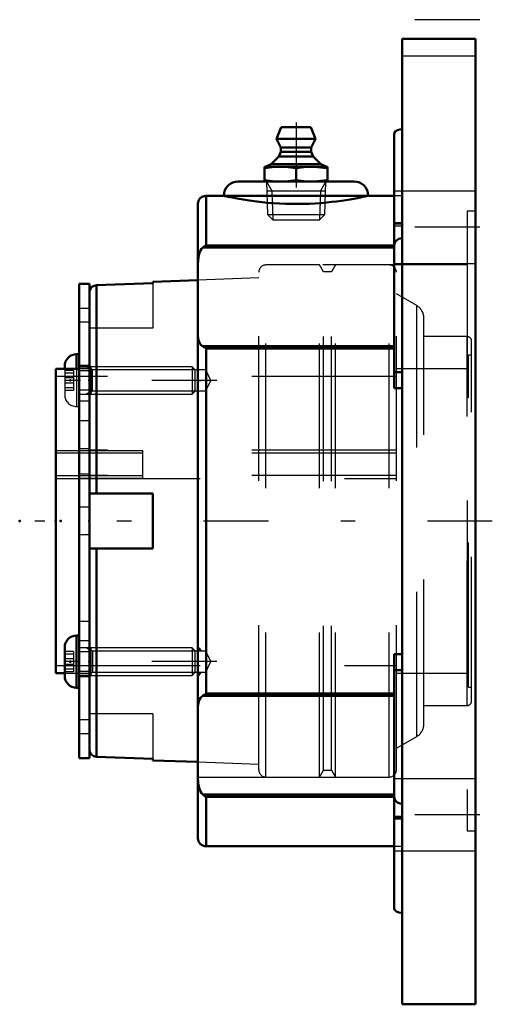
# Model space of a CAD drawing. Units: inches. Extents: x -3.16 to 0.12, y -3.34 to 3.47.
import ezdxf

# ---------------------------------------------------------------- set-up
doc = ezdxf.new("R2010")
doc.units = ezdxf.units.IN
doc.header["$MEASUREMENT"] = 0
doc.linetypes.add('Center', pattern=[1.5, 0.45, -0.5, 0.05, -0.5])
doc.linetypes.add('Dashed', pattern=[2, 1, -1])
for name, color, linetype, lineweight in [('AM_4', 7, 'Continuous', 50), ('AM_5', 3, 'Continuous', 25), ('AM_7', 7, 'Center', 25), ('AM_9', 6, 'Dashed', 25), ('ConnectionPoints', 7, 'Continuous', 50)]:
    doc.layers.add(name, color=color, linetype=linetype, lineweight=lineweight)

# ---------------------------------------------------------------- blocks, each defined once
blk = doc.blocks.new('2_ASME_B18_3_10_1_0_in_069641_2')
at = {"layer": 'AM_4'}
for p, q in [((-2.7634, -0.7924), (-2.7634, -1.1534)), ((-2.7434, -0.7924), (-2.7634, -0.7924)), ((-2.8444, -0.8734), (-2.8444, -1.0724)), ((-2.7634, -1.1534), (-2.7434, -1.1534))]:
    blk.add_line(p, q, dxfattribs=at)
for centre, start, end in [((-2.7634, -0.8734), 90, 180), ((-2.7634, -1.0724), 180, 270)]:
    blk.add_arc(centre, 0.081, start, end, dxfattribs=at)
at = {"layer": 'AM_5'}
for p, q in [((-2.6634, -0.8965), (-2.6956, -0.8779)), ((-2.6634, -0.8779), (-2.6634, -1.0679))]:
    blk.add_line(p, q, dxfattribs=at)
at = {"layer": 'AM_9'}
for p, q in [((-1.962, -0.8779), (-2.7434, -0.8779)), ((-1.962, -0.8779), (-1.962, -1.0679)), ((-1.9434, -0.8965), (-1.962, -0.8779)), ((-2.7834, -0.9032), (-2.8444, -0.9032)), ((-2.7834, -0.9219), (-2.8444, -0.9219)), ((-2.7834, -0.9032), (-2.7834, -1.0426)), ((-1.9434, -0.8965), (-1.9434, -1.0493)), ((-2.7834, -0.9542), (-2.8444, -0.9542)), ((-2.7834, -0.9916), (-2.8444, -0.9916)), ((-2.7834, -1.0239), (-2.8444, -1.0239)), ((-2.7834, -1.0426), (-2.8444, -1.0426)), ((-2.7434, -1.0679), (-1.962, -1.0679)), ((-1.962, -1.0679), (-1.9434, -1.0493))]:
    blk.add_line(p, q, dxfattribs=at)
blk = doc.blocks.new('3_ASME_B18_3_10_2_0_in_069641_2')
at = {"layer": 'AM_4'}
for p, q in [((-2.7634, 1.1534), (-2.7634, 1.0526)), ((-2.7434, 1.1534), (-2.7634, 1.1534)), ((-2.8444, 1.0724), (-2.8444, 1.0526))]:
    blk.add_line(p, q, dxfattribs=at)
blk.add_arc((-2.7634, 1.0724), 0.081, 90, 180, dxfattribs=at)
at = {"layer": 'AM_5'}
for p, q in [((-2.6634, 1.0493), (-2.6956, 1.0679)), ((-2.6634, 1.0679), (-2.6634, 0.8779)), ((-2.6634, 0.8965), (-2.6956, 0.8779))]:
    blk.add_line(p, q, dxfattribs=at)
at = {"layer": 'AM_9'}
for p, q in [((-2.8444, 1.0526), (-2.8444, 0.8734)), ((-2.7834, 1.0426), (-2.8444, 1.0426)), ((-2.7834, 1.0239), (-2.8444, 1.0239)), ((-2.7834, 1.0426), (-2.7834, 0.9032)), ((-2.7634, 1.0526), (-2.7634, 0.7924)), ((-1.962, 1.0679), (-2.7434, 1.0679)), ((-1.9434, 1.0493), (-1.962, 1.0679)), ((-1.962, 1.0679), (-1.962, 0.8779)), ((-1.9434, 1.0493), (-1.9434, 0.8965)), ((-2.7834, 0.9916), (-2.8444, 0.9916)), ((-2.7834, 0.9542), (-2.8444, 0.9542)), ((-2.7834, 0.9219), (-2.8444, 0.9219)), ((-2.7834, 0.9032), (-2.8444, 0.9032)), ((-1.962, 0.8779), (-1.9434, 0.8965)), ((-2.7434, 0.8779), (-1.962, 0.8779)), ((-2.7634, 0.7924), (-2.7434, 0.7924))]:
    blk.add_line(p, q, dxfattribs=at)
blk.add_arc((-2.7634, 0.8734), 0.081, 180, 270, dxfattribs=at)
blk = doc.blocks.new('4_070891LW_0_in_069641_2')
at = {"layer": 'AM_4'}
for p, q in [((-2.6734, 1.6406), (-2.7434, 1.6406)), ((-2.7434, 1.6406), (-2.7434, -1.6406)), ((-2.6734, 1.6406), (-2.6734, -1.6406)), ((-2.7434, -1.6406), (-2.6734, -1.6406))]:
    blk.add_line(p, q, dxfattribs=at)
at = {"layer": 'AM_9'}
for p, q in [((-2.6734, 1.4709), (-2.7434, 1.4709)), ((-2.6734, 1.3759), (-2.7434, 1.3759)), ((-2.6734, 1.0769), (-2.7434, 1.0769)), ((-2.6734, 1.0679), (-2.7434, 1.0679)), ((-2.6734, 1.0656), (-2.7434, 1.0656)), ((-2.6734, 1.0401), (-2.7434, 1.0401)), ((-2.6734, 0.9057), (-2.7434, 0.9057)), ((-2.6734, 0.8287), (-2.7434, 0.8287)), ((-2.6734, 0.6943), (-2.7434, 0.6943)), ((-2.6734, 0.4999), (-2.7434, 0.4999)), ((-2.6734, 0.4889), (-2.3034, 0.4889)), ((-2.3034, 0.2932), (-2.3034, 0.4889)), ((-2.3034, 0.4687), (-2.7434, 0.4687)), ((-2.6734, 0.3243), (-2.7434, 0.3243)), ((-2.3034, 0.2932), (-2.7434, 0.2932)), ((-2.3034, 0.3134), (-2.6734, 0.3134)), ((-2.6734, 0.095), (-2.7434, 0.095)), ((-2.6734, -0.095), (-2.7434, -0.095)), ((-2.6734, -0.6943), (-2.7434, -0.6943)), ((-2.6734, -0.8287), (-2.7434, -0.8287)), ((-2.6734, -0.9057), (-2.7434, -0.9057)), ((-2.6734, -1.0401), (-2.7434, -1.0401)), ((-2.7434, -1.0656), (-2.6734, -1.0656)), ((-2.7434, -1.0679), (-2.6734, -1.0679)), ((-2.6734, -1.0769), (-2.7434, -1.0769)), ((-2.6734, -1.3759), (-2.7434, -1.3759)), ((-2.7434, -1.4709), (-2.6734, -1.4709))]:
    blk.add_line(p, q, dxfattribs=at)
blk = doc.blocks.new('5_070891I_0_in_069641_2')
at = {"layer": 'AM_4'}
for p, q in [((-2.2334, 1.6451), (-2.6252, 1.6313)), ((-1.9219, 1.6669), (-2.2334, 1.656)), ((-2.2334, 1.656), (-2.2334, 1.6451)), ((-2.6252, 0.19), (-2.6252, 1.6313)), ((-2.7434, 1.0526), (-2.9062, 1.0526)), ((-2.9062, -1.0526), (-2.9062, 1.0526)), ((-2.6734, 0.19), (-2.2334, 0.19)), ((-2.2334, 0.19), (-2.2334, -0.19)), ((-2.2334, -0.19), (-2.6734, -0.19)), ((-2.6252, -1.6313), (-2.6252, -0.19)), ((-2.9062, -1.0526), (-2.8444, -1.0526)), ((-2.6252, -1.6313), (-2.2334, -1.6451)), ((-2.2334, -1.6451), (-2.2334, -1.656)), ((-2.2334, -1.656), (-1.9219, -1.6669))]:
    blk.add_line(p, q, dxfattribs=at)
for points in [[(-2.6252, 1.6313), (-2.6415, 1.6279), (-2.6558, 1.6193), (-2.6666, 1.6064), (-2.6725, 1.5906), (-2.6734, 1.581)], [(-2.6734, -1.581), (-2.6729, -1.5883), (-2.6676, -1.6045), (-2.6573, -1.618), (-2.6432, -1.6272), (-2.6252, -1.6313)]]:
    blk.add_lwpolyline(points, dxfattribs=at)
at = {"layer": 'AM_5'}
for p, q in [((-1.9134, 0.9729), (-1.9004, 0.9729)), ((-1.9134, -0.9004), (-1.9134, -0.8779)), ((-1.9134, -0.8779), (-1.9004, -0.9004)), ((-1.9134, -1.0453), (-1.9134, -1.0679)), ((-1.9134, -1.0679), (-1.9004, -1.0453))]:
    blk.add_line(p, q, dxfattribs=at)
at = {"layer": 'AM_7'}
for p, q in [((-1.7914, 0.9729), (-2.8895, 0.9729)), ((0.1171, 0), (-3.0502, 0)), ((-1.7914, -0.9729), (-2.8895, -0.9729))]:
    blk.add_line(p, q, dxfattribs=at)
at = {"layer": 'AM_9'}
for p, q in [((-1.4504, -1.7716), (-1.4504, 1.7716)), ((-1.0789, 1.7716), (-1.4504, 1.7716)), ((-1.0789, -1.7716), (-1.0789, 1.7716)), ((-1.0514, 1.724), (-1.0789, 1.7716)), ((-0.9688, 1.7716), (-0.9964, 1.724)), ((-0.9688, -1.7716), (-0.9688, 1.7716)), ((-0.5973, 1.7716), (-0.9688, 1.7716)), ((-0.5973, -1.7716), (-0.5973, 1.7716)), ((-1.5004, -1.7216), (-1.5004, 1.7216)), ((-0.9964, 1.724), (-1.0514, 1.724)), ((-1.0514, -1.724), (-1.0514, 1.724)), ((-0.9964, -1.724), (-0.9964, 1.724)), ((-0.5473, -1.7216), (-0.5473, 1.7216)), ((-2.2334, 1.6451), (-2.2334, 1.335)), ((-1.5004, 1.6816), (-1.9219, 1.6669)), ((-0.4067, 1.4905), (-0.5473, 1.5716)), ((-0.4067, -1.4905), (-0.4067, 1.4905)), ((-0.3567, -1.4039), (-0.3567, 1.4039)), ((-2.2334, 1.335), (-2.6734, 1.335)), ((-0.0563, 1.276), (-0.3567, 1.276)), ((-0.0563, -1.276), (-0.0563, 1.276)), ((-0.0269, -1.2466), (-0.0269, 1.2466)), ((-0.0469, -1.1484), (-0.0469, 1.1484)), ((-0.0269, 1.1484), (-0.0469, 1.1484)), ((-2.6734, 1.0526), (-2.7434, 1.0526)), ((-2.6509, 1.0453), (-2.6734, 1.0679)), ((-1.8672, 1.0453), (-2.6509, 1.0453)), ((-2.6509, 0.9004), (-2.6509, 1.0453)), ((-1.8334, 0.9729), (-1.8672, 1.0453)), ((-1.8672, 0.9004), (-1.8672, 1.0453)), ((-0.0469, 1.0526), (-0.5473, 1.0526)), ((-0.5473, 1), (-2.9062, 1)), ((-1.8672, 0.9004), (-1.8334, 0.9729)), ((-2.6734, 0.8779), (-2.6509, 0.9004)), ((-2.6509, 0.9004), (-1.8672, 0.9004)), ((-2.9062, 0.4889), (-2.6734, 0.4889)), ((-0.5473, 0.49), (-2.6734, 0.49)), ((-0.5473, 0.4687), (-2.9062, 0.4687)), ((-2.6734, 0.3134), (-2.9062, 0.3134)), ((-2.9062, 0.2932), (-0.5473, 0.2932)), ((-0.5473, 0.3145), (-2.6734, 0.3145)), ((-2.6509, -0.9004), (-2.6734, -0.8779)), ((-1.8672, -0.9004), (-2.6509, -0.9004)), ((-2.6509, -0.9004), (-2.6509, -1.0453)), ((-1.8334, -0.9729), (-1.8672, -0.9004)), ((-1.8672, -0.9004), (-1.8672, -1.0453)), ((-2.9062, -1), (-0.5473, -1)), ((-1.8672, -1.0453), (-1.8334, -0.9729)), ((-2.8444, -1.0526), (-2.6734, -1.0526)), ((-2.6734, -1.0679), (-2.6509, -1.0453)), ((-2.6509, -1.0453), (-1.8672, -1.0453)), ((-0.5473, -1.0526), (-0.0469, -1.0526)), ((-0.0469, -1.1484), (-0.0269, -1.1484)), ((-0.3567, -1.276), (-0.0563, -1.276)), ((-2.2334, -1.335), (-2.6734, -1.335)), ((-2.2334, -1.335), (-2.2334, -1.6451)), ((-0.5473, -1.5716), (-0.4067, -1.4905)), ((-1.9219, -1.6669), (-1.5004, -1.6816)), ((-1.0789, -1.7716), (-1.0514, -1.724)), ((-1.0514, -1.724), (-0.9964, -1.724)), ((-0.9964, -1.724), (-0.9688, -1.7716)), ((-1.4504, -1.7716), (-1.0789, -1.7716)), ((-0.9688, -1.7716), (-0.5973, -1.7716))]:
    blk.add_line(p, q, dxfattribs=at)
for centre, radius, start, end in [((-1.4504, 1.7216), 0.05, 90, 180), ((-0.5973, 1.7216), 0.05, 0, 90), ((-0.4567, 1.4039), 0.1, 0, 60), ((-0.0563, 1.2466), 0.0294, 0, 90), ((-0.0563, -1.2466), 0.0294, 270, 0), ((-0.4567, -1.4039), 0.1, 300, 0), ((-1.4504, -1.7216), 0.05, 180, 270), ((-0.5973, -1.7216), 0.05, 270, 0)]:
    blk.add_arc(centre, radius, start, end, dxfattribs=at)
blk = doc.blocks.new('6_405015E_Inch_0_in_069641_2')
at = {"layer": 'AM_4'}
for p, q in [((-1.3449, 2.725), (-1.3772, 2.645)), ((-1.3449, 2.725), (-1.1395, 2.725)), ((-1.1072, 2.645), (-1.1395, 2.725)), ((-1.3772, 2.645), (-1.3472, 2.585)), ((-1.3772, 2.645), (-1.1072, 2.645)), ((-1.1372, 2.585), (-1.1072, 2.645)), ((-1.361, 2.5228), (-1.4147, 2.4683)), ((-1.3472, 2.555), (-1.361, 2.5228)), ((-1.361, 2.5228), (-1.1234, 2.5228)), ((-1.3472, 2.585), (-1.3472, 2.555)), ((-1.3472, 2.585), (-1.1372, 2.585)), ((-1.3472, 2.555), (-1.1372, 2.555)), ((-1.1372, 2.555), (-1.1372, 2.585)), ((-1.1234, 2.5228), (-1.1372, 2.555)), ((-1.0697, 2.4683), (-1.1234, 2.5228)), ((-1.4147, 2.4683), (-1.4559, 2.45)), ((-1.4147, 2.4683), (-1.0697, 2.4683)), ((-1.0284, 2.45), (-1.0697, 2.4683)), ((-1.4609, 2.45), (-1.0234, 2.45)), ((-1.4609, 2.45), (-1.4609, 2.35)), ((-1.2422, 2.4409), (-1.2422, 2.3591)), ((-1.0234, 2.35), (-1.0234, 2.45))]:
    blk.add_line(p, q, dxfattribs=at)
for points in [[(-1.4609, 2.4409), (-1.4065, 2.4476), (-1.3516, 2.45)], [(-1.3516, 2.45), (-1.2969, 2.4476), (-1.2422, 2.4409)], [(-1.2422, 2.4409), (-1.1877, 2.4476), (-1.1328, 2.45)], [(-1.1328, 2.45), (-1.0909, 2.4486), (-1.049, 2.4445), (-1.0234, 2.4409)], [(-1.3516, 2.35), (-1.4062, 2.3524), (-1.4609, 2.3591)], [(-1.2422, 2.3591), (-1.2966, 2.3524), (-1.3516, 2.35)], [(-1.1328, 2.35), (-1.1875, 2.3524), (-1.2422, 2.3591)], [(-1.0234, 2.3591), (-1.049, 2.3555), (-1.0908, 2.3514), (-1.1328, 2.35)]]:
    blk.add_lwpolyline(points, dxfattribs=at)
at = {"layer": 'AM_5'}
for p, q in [((-1.4479, 2.35), (-1.4103, 2.2849)), ((-1.0364, 2.35), (-1.074, 2.2849)), ((-1.4459, 2.2849), (-1.0385, 2.2849)), ((-1.4103, 2.2849), (-1.4041, 2.085)), ((-1.074, 2.2849), (-1.0803, 2.085))]:
    blk.add_line(p, q, dxfattribs=at)
at = {"layer": 'AM_9'}
for p, q in [((-1.4479, 2.35), (-1.4408, 2.1217)), ((-1.0436, 2.1217), (-1.0364, 2.35)), ((-1.4408, 2.1217), (-1.4041, 2.085)), ((-1.4408, 2.1217), (-1.0436, 2.1217)), ((-1.0803, 2.085), (-1.0436, 2.1217)), ((-1.4041, 2.085), (-1.0803, 2.085))]:
    blk.add_line(p, q, dxfattribs=at)
blk = doc.blocks.new('7_069641H_0_in_069641_2')
at = {"layer": 'AM_4'}
for p, q in [((-0.5062, 3.337), (0, 3.337)), ((-0.5062, 3.337), (-0.5062, 2.7117)), ((0, 3.337), (0, -3.3438)), ((-0.5625, 2.6775), (-0.5625, 0.9203)), ((-0.5062, 2.7117), (-0.5062, 1.9563)), ((-1.6422, 2.35), (-0.8422, 2.35)), ((-1.7422, 2.25), (-1.8656, 2.25)), ((-1.8656, 2.25), (-1.8656, 1.9073)), ((-1.7422, 2.25), (-0.7422, 2.25)), ((-0.5625, 2.25), (-0.7422, 2.25)), ((-1.9219, 2.1938), (-1.9219, -2.1938)), ((-0.5062, 1.9563), (-0.5062, -1.9563)), ((-1.8877, 1.8923), (-0.5625, 1.8923)), ((-1.8656, 1.9073), (-0.5625, 1.9073)), ((-1.8877, 1.2089), (-0.5625, 1.2089)), ((-1.8656, 1.1935), (-0.5625, 1.1935)), ((-1.8656, 1.1935), (-1.8656, -1.1935)), ((-0.5062, 1.0308), (-0.5625, 1.0308)), ((-0.5062, 0.9203), (-0.5625, 0.9203)), ((-0.5625, -0.9203), (-0.5625, -2.6775)), ((-0.5062, -0.9203), (-0.5625, -0.9203)), ((-0.5062, -1.0308), (-0.5625, -1.0308)), ((-1.8877, -1.2089), (-0.5625, -1.2089)), ((-1.8656, -1.1935), (-0.5625, -1.1935)), ((-1.8877, -1.8923), (-0.5625, -1.8923)), ((-1.8656, -1.9073), (-0.5625, -1.9073)), ((-1.8656, -1.9073), (-1.8656, -2.25)), ((-0.5062, -1.9563), (-0.5062, -2.7117)), ((-1.8656, -2.25), (-0.5625, -2.25)), ((-0.5062, -2.7117), (-0.5062, -3.3438)), ((-0.5062, -3.3438), (0, -3.3438))]:
    blk.add_line(p, q, dxfattribs=at)
for points in [[(-0.5062, 2.7117), (-0.5241, 2.71), (-0.5399, 2.7049), (-0.5524, 2.6971), (-0.5604, 2.6869), (-0.5625, 2.6775)], [(-1.7422, 2.25), (-1.7405, 2.2496), (-1.7355, 2.2485), (-1.7269, 2.2466), (-1.7148, 2.2441), (-1.6999, 2.241), (-1.6819, 2.2374), (-1.6604, 2.2333), (-1.636, 2.2288), (-1.6093, 2.2242), (-1.58, 2.2196), (-1.5474, 2.2149), (-1.5127, 2.2104), (-1.4766, 2.2062), (-1.4388, 2.2025), (-1.3984, 2.1993), (-1.3568, 2.1967), (-1.3162, 2.195), (-1.2751, 2.194), (-1.2326, 2.1938), (-1.1901, 2.1944), (-1.1499, 2.1957), (-1.1104, 2.1977), (-1.0707, 2.2004), (-1.0322, 2.2038), (-0.9959, 2.2075), (-0.9613, 2.2116), (-0.9277, 2.2162), (-0.8963, 2.2208), (-0.8675, 2.2255), (-0.8413, 2.2301), (-0.8172, 2.2345), (-0.7962, 2.2386), (-0.7789, 2.2421), (-0.7648, 2.2451), (-0.7538, 2.2475), (-0.7464, 2.2491), (-0.7422, 2.25)], [(-0.5625, 1.9075), (-0.5624, 1.9108), (-0.5575, 1.9277), (-0.5459, 1.9421), (-0.5297, 1.9518), (-0.5115, 1.9561), (-0.5062, 1.9563)], [(-1.9219, 1.7724), (-1.9205, 1.8048), (-1.9153, 1.8376), (-1.9105, 1.8547), (-1.9034, 1.8713), (-1.8967, 1.8824), (-1.8877, 1.8923)], [(-1.8656, 1.9073), (-1.8658, 1.9072), (-1.8768, 1.9008), (-1.8877, 1.8923)], [(-1.8877, 1.2089), (-1.8963, 1.215), (-1.903, 1.2222), (-1.9135, 1.2406), (-1.9192, 1.2606), (-1.9219, 1.2927)], [(-1.8877, 1.2089), (-1.877, 1.2021), (-1.8658, 1.1937), (-1.8656, 1.1935)], [(-1.9219, -1.2927), (-1.9205, -1.269), (-1.9153, -1.2458), (-1.9105, -1.2341), (-1.9034, -1.2228), (-1.8968, -1.2155), (-1.8877, -1.2089)], [(-1.8656, -1.1935), (-1.8658, -1.1937), (-1.8768, -1.2019), (-1.8877, -1.2089)], [(-1.8877, -1.8923), (-1.8964, -1.8828), (-1.903, -1.8721), (-1.9135, -1.845), (-1.9192, -1.8164), (-1.9219, -1.7724)], [(-1.8877, -1.8923), (-1.877, -1.9006), (-1.8658, -1.9072), (-1.8656, -1.9073)], [(-0.5062, -1.9563), (-0.5241, -1.9538), (-0.5399, -1.9466), (-0.5524, -1.9354), (-0.5604, -1.9208), (-0.5625, -1.9075)], [(-0.5625, -2.6775), (-0.5624, -2.6799), (-0.5575, -2.6917), (-0.5459, -2.7018), (-0.5297, -2.7086), (-0.5115, -2.7116), (-0.5062, -2.7117)]]:
    blk.add_lwpolyline(points, dxfattribs=at)
for centre, radius, start, end in [((-1.6422, 2.25), 0.1, 90, 180), ((-0.8422, 2.25), 0.1, 0, 90), ((-1.8656, 2.1938), 0.0562, 90, 180), ((-1.8656, -2.1938), 0.0563, 180, 270)]:
    blk.add_arc(centre, radius, start, end, dxfattribs=at)
at = {"layer": 'AM_7'}
for p, q in [((0.0295, 3.4688), (-0.6202, 3.4688)), ((-1.2422, 2.757), (-1.2422, 1.825)), ((0.0295, 2.0329), (-0.6202, 2.0329)), ((0.0295, -2.0329), (-0.6202, -2.0329))]:
    blk.add_line(p, q, dxfattribs=at)
at = {"layer": 'AM_9'}
for p, q in [((-0.5062, 3.2188), (0, 3.2188)), ((0, 2.2829), (-0.5625, 2.2829)), ((-0.5062, 2.25), (-0.5625, 2.25)), ((0, 2.1429), (-0.0563, 2.1429)), ((-0.0563, 2.1429), (-0.0563, -2.1429)), ((-0.5062, 2.0637), (-0.5625, 2.0637)), ((-0.5062, 2.0532), (-0.5625, 2.0532)), ((-0.5625, 2.0434), (-0.5062, 2.0434)), ((-0.0563, 1.7716), (-1.9219, 1.7716)), ((-0.5625, 1.7829), (0, 1.7829)), ((-1.9219, -1.7716), (-0.0563, -1.7716)), ((0, -1.7829), (-0.5625, -1.7829)), ((-0.5062, -2.0434), (-0.5625, -2.0434)), ((-0.5062, -2.0532), (-0.5625, -2.0532)), ((-0.5062, -2.0637), (-0.5625, -2.0637)), ((-0.0563, -2.1429), (0, -2.1429)), ((-0.5625, -2.25), (-0.5062, -2.25)), ((-0.5625, -2.2829), (0, -2.2829))]:
    blk.add_line(p, q, dxfattribs=at)
blk = doc.blocks.new('1_069641_2')
for name in ['7_069641H_0_in_069641_2', '6_405015E_Inch_0_in_069641_2', '5_070891I_0_in_069641_2', '4_070891LW_0_in_069641_2', '3_ASME_B18_3_10_2_0_in_069641_2', '2_ASME_B18_3_10_1_0_in_069641_2']:
    blk.add_blockref(name, (0, 0))

msp = doc.modelspace()

# ---------------------------------------------------------------- linework, layer by layer
at = {"layer": 'ConnectionPoints'}
for p in [(-1.2422, 2.35), (-1.2422, 2.35), (-2.8053, 0.9729, -0.9729), (-2.7434, 0.9729, -0.9729), (-2.6734, 0.9729, -0.9729), (-3.1562, 0), (-2.9062, 0), (-2.9062, 0), (-2.8724, 0), (-2.6734, 0), (-2.6734, 0), (-2.8053, -0.9729, 0.9729), (-2.6734, -0.9729, 0.9729)]:
    msp.add_point(p, dxfattribs=at)

# ---------------------------------------------------------------- block references
msp.add_blockref('1_069641_2', (0, 0))

doc.saveas('drawing.dxf')
